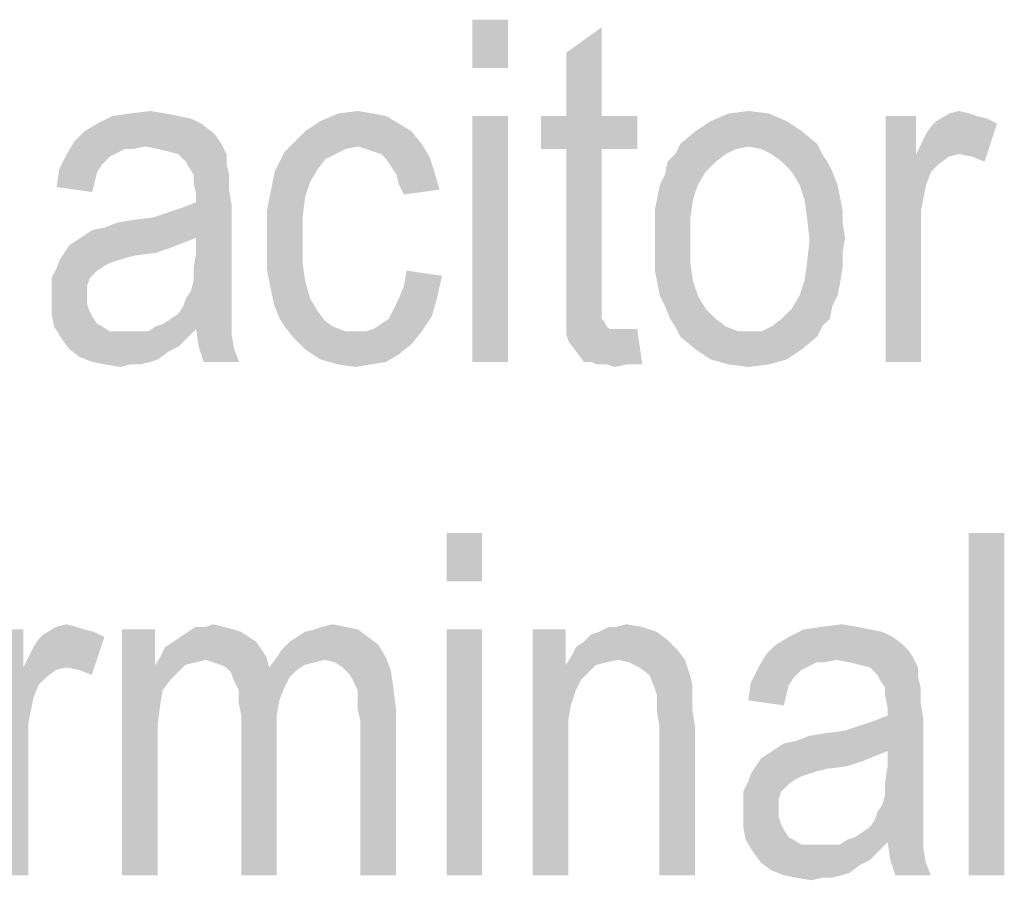
# Model space of a CAD drawing. Units: millimetres. Extents: x 0 to 420, y 0 to 297.
# Drawn here: x 297 to 307, y 251 to 260 of the extents above; entities that cross this region are included whole.
import ezdxf

# ---------------------------------------------------------------- set-up
doc = ezdxf.new("R2010")
doc.units = ezdxf.units.MM
doc.header["$LTSCALE"] = 23.1
doc.layers.add('12_DETAIL_ITEMS', color=7, linetype='CONTINUOUS')

# ---------------------------------------------------------------- blocks, each defined once
blk = doc.blocks.new('MAIN_TEXT_BL3', base_point=(322.969, 252.31))
at = {"layer": '12_DETAIL_ITEMS', "color": 2, "linetype": 'CONTINUOUS'}
for points in [[(301.552, 259.816), (301.189, 259.323), (301.189, 259.816)], [(301.189, 259.323), (301.552, 259.816), (301.552, 259.323)], [(302.148, 258.83), (302.148, 259.478), (302.511, 259.738)], [(302.148, 258.83), (302.511, 259.738), (302.511, 258.83)], [(298.181, 258.83), (298.311, 258.804), (297.352, 258.753)], [(298.181, 258.83), (297.352, 258.753), (297.507, 258.83)], [(297.352, 258.753), (298.311, 258.804), (298.415, 258.753)], [(298.052, 258.856), (297.507, 258.83), (297.689, 258.856)], [(297.507, 258.83), (298.052, 258.856), (298.181, 258.83)], [(297.689, 258.856), (297.896, 258.882), (298.052, 258.856)], [(300.178, 258.856), (300.307, 258.83), (299.633, 258.778)], [(300.178, 258.856), (299.633, 258.778), (299.815, 258.856)], [(299.633, 258.778), (300.307, 258.83), (300.437, 258.753)], [(299.815, 258.856), (300.022, 258.882), (300.178, 258.856)], [(301.552, 258.83), (301.189, 256.316), (301.189, 258.83)], [(301.189, 256.316), (301.552, 258.83), (301.552, 256.316)], [(302.511, 258.83), (302.874, 258.83), (301.889, 258.493)], [(302.148, 258.83), (302.511, 258.83), (301.889, 258.493)], [(302.148, 258.83), (301.889, 258.493), (301.889, 258.83)], [(302.148, 258.493), (301.889, 258.493), (302.874, 258.83)], [(302.511, 258.493), (302.148, 258.493), (302.874, 258.83)], [(302.511, 258.493), (302.874, 258.83), (302.874, 258.493)], [(304.222, 258.856), (303.626, 258.778), (303.807, 258.856)], [(303.626, 258.778), (304.222, 258.856), (304.403, 258.778)], [(303.807, 258.856), (304.015, 258.882), (304.222, 258.856)], [(305.726, 258.83), (305.726, 258.441), (305.415, 256.316)], [(305.726, 258.83), (305.415, 256.316), (305.415, 258.83)], [(306.27, 258.856), (306.348, 258.83), (305.933, 258.778)], [(306.27, 258.856), (305.933, 258.778), (306.063, 258.856)], [(306.348, 258.83), (306.452, 258.804), (305.933, 258.778)], [(305.933, 258.778), (306.452, 258.804), (306.555, 258.753)], [(306.063, 258.856), (306.166, 258.882), (306.27, 258.856)], [(298.415, 258.753), (297.222, 258.675), (297.352, 258.753)], [(297.222, 258.675), (298.415, 258.753), (298.518, 258.675)], [(300.437, 258.753), (299.478, 258.675), (299.633, 258.778)], [(299.478, 258.675), (300.437, 258.753), (300.566, 258.675)], [(304.403, 258.778), (303.47, 258.675), (303.626, 258.778)], [(303.47, 258.675), (304.403, 258.778), (304.559, 258.675)], [(305.726, 258.441), (305.778, 258.545), (306.555, 258.753)], [(306.166, 258.441), (305.726, 258.441), (306.555, 258.753)], [(305.778, 258.545), (305.829, 258.649), (306.555, 258.753)], [(305.829, 258.649), (305.881, 258.727), (306.555, 258.753)], [(306.555, 258.753), (305.881, 258.727), (305.933, 258.778)], [(306.296, 258.416), (306.166, 258.441), (306.555, 258.753)], [(306.296, 258.416), (306.555, 258.753), (306.426, 258.364)], [(298.518, 258.675), (298.57, 258.623), (297.118, 258.571)], [(298.518, 258.675), (297.118, 258.571), (297.222, 258.675)], [(297.118, 258.571), (298.57, 258.623), (298.622, 258.545)], [(300.566, 258.675), (299.348, 258.545), (299.478, 258.675)], [(299.348, 258.545), (300.566, 258.675), (300.67, 258.545)], [(304.559, 258.675), (303.315, 258.545), (303.47, 258.675)], [(303.315, 258.545), (304.559, 258.675), (304.715, 258.545)], [(297.844, 258.519), (297.041, 258.441), (297.118, 258.571)], [(297.844, 258.519), (297.637, 258.493), (297.041, 258.441)], [(297.041, 258.441), (297.637, 258.493), (297.533, 258.441)], [(297.118, 258.571), (298.622, 258.545), (297.844, 258.519)], [(297.637, 258.493), (297.844, 258.519), (297.715, 258.493)], [(297.974, 258.493), (297.844, 258.519), (298.622, 258.545)], [(298.078, 258.467), (297.974, 258.493), (298.622, 258.545)], [(298.181, 258.441), (298.078, 258.467), (298.622, 258.545)], [(298.181, 258.441), (298.622, 258.545), (298.674, 258.441)], [(300.022, 258.519), (299.27, 258.467), (299.348, 258.545)], [(300.022, 258.519), (299.892, 258.493), (299.27, 258.467)], [(299.27, 258.467), (299.892, 258.493), (299.789, 258.441)], [(299.348, 258.545), (300.67, 258.545), (300.022, 258.519)], [(300.1, 258.493), (300.022, 258.519), (300.67, 258.545)], [(300.178, 258.467), (300.1, 258.493), (300.67, 258.545)], [(300.255, 258.441), (300.178, 258.467), (300.67, 258.545)], [(300.255, 258.441), (300.67, 258.545), (300.748, 258.416)], [(302.511, 258.493), (302.148, 257.016), (302.148, 258.493)], [(302.148, 257.016), (302.511, 258.493), (302.511, 256.99)], [(304.015, 258.519), (303.263, 258.441), (303.315, 258.545)], [(304.015, 258.519), (303.885, 258.493), (303.263, 258.441)], [(303.263, 258.441), (303.885, 258.493), (303.781, 258.441)], [(303.315, 258.545), (304.715, 258.545), (304.015, 258.519)], [(304.144, 258.493), (304.015, 258.519), (304.715, 258.545)], [(304.248, 258.441), (304.144, 258.493), (304.715, 258.545)], [(304.248, 258.441), (304.715, 258.545), (304.766, 258.441)], [(297.533, 258.441), (297.481, 258.416), (296.963, 258.286)], [(297.533, 258.441), (296.963, 258.286), (297.041, 258.441)], [(297.481, 258.416), (297.403, 258.338), (296.963, 258.286)], [(298.674, 258.441), (298.259, 258.364), (298.181, 258.441)], [(298.259, 258.364), (298.674, 258.441), (298.674, 258.338)], [(299.789, 258.441), (299.218, 258.364), (299.27, 258.467)], [(299.789, 258.441), (299.685, 258.39), (299.218, 258.364)], [(300.748, 258.416), (300.307, 258.39), (300.255, 258.441)], [(300.359, 258.312), (300.307, 258.39), (300.748, 258.416)], [(300.359, 258.312), (300.748, 258.416), (300.8, 258.26)], [(303.781, 258.441), (303.185, 258.364), (303.263, 258.441)], [(303.185, 258.364), (303.781, 258.441), (303.678, 258.364)], [(304.766, 258.441), (304.352, 258.364), (304.248, 258.441)], [(304.352, 258.364), (304.766, 258.441), (304.818, 258.364)], [(305.726, 258.441), (305.829, 258.13), (305.415, 256.316)], [(305.726, 258.441), (306.166, 258.441), (306.063, 258.416)], [(305.726, 258.441), (306.063, 258.416), (305.959, 258.338)], [(305.726, 258.441), (305.959, 258.338), (305.881, 258.26)], [(305.726, 258.441), (305.881, 258.26), (305.829, 258.13)], [(296.963, 258.286), (297.403, 258.338), (297.352, 258.26)], [(298.674, 258.338), (298.285, 258.312), (298.259, 258.364)], [(298.337, 258.234), (298.285, 258.312), (298.674, 258.338)], [(298.337, 258.234), (298.674, 258.338), (298.7, 258.234)], [(299.607, 258.286), (299.166, 258.26), (299.218, 258.364)], [(299.218, 258.364), (299.685, 258.39), (299.607, 258.286)], [(300.8, 258.26), (300.411, 258.234), (300.359, 258.312)], [(303.678, 258.364), (303.574, 258.26), (303.159, 258.234)], [(303.678, 258.364), (303.159, 258.234), (303.185, 258.364)], [(304.818, 258.364), (304.455, 258.26), (304.352, 258.364)], [(304.455, 258.26), (304.818, 258.364), (304.87, 258.26)], [(297.352, 258.26), (296.937, 258.104), (296.963, 258.286)], [(297.352, 258.26), (297.326, 258.156), (296.937, 258.104)], [(298.7, 258.234), (298.337, 258.156), (298.337, 258.234)], [(298.337, 258.156), (298.7, 258.234), (298.7, 258.078)], [(299.529, 258.156), (299.141, 258.13), (299.166, 258.26)], [(299.166, 258.26), (299.607, 258.286), (299.529, 258.156)], [(300.437, 258.13), (300.411, 258.234), (300.8, 258.26)], [(300.437, 258.13), (300.8, 258.26), (300.852, 258.078)], [(303.107, 258.13), (303.159, 258.234), (303.574, 258.26)], [(303.107, 258.13), (303.574, 258.26), (303.496, 258.13)], [(304.87, 258.26), (304.533, 258.13), (304.455, 258.26)], [(304.533, 258.13), (304.87, 258.26), (304.922, 258.13)], [(296.937, 258.104), (297.326, 258.156), (297.3, 258.053)], [(298.7, 258.078), (298.363, 258.027), (298.337, 258.156)], [(299.115, 258.001), (299.141, 258.13), (299.529, 258.156)], [(299.115, 258.001), (299.529, 258.156), (299.478, 258.001)], [(300.852, 258.078), (300.489, 258.027), (300.437, 258.13)], [(303.496, 258.13), (303.081, 258.001), (303.107, 258.13)], [(303.081, 258.001), (303.496, 258.13), (303.444, 257.975)], [(304.922, 258.13), (304.585, 257.975), (304.533, 258.13)], [(304.922, 258.13), (304.948, 258.001), (304.585, 257.975)], [(305.829, 258.13), (305.778, 257.871), (305.415, 256.316)], [(298.363, 257.949), (298.363, 258.027), (298.7, 258.078)], [(298.363, 257.949), (298.7, 258.078), (298.726, 257.923)], [(299.478, 258.001), (299.089, 257.871), (299.115, 258.001)], [(299.089, 257.871), (299.478, 258.001), (299.452, 257.793)], [(303.444, 257.975), (303.055, 257.871), (303.081, 258.001)], [(304.585, 257.975), (304.948, 258.001), (304.974, 257.871)], [(297.222, 257.612), (297.3, 257.664), (298.726, 257.923)], [(298.363, 257.586), (297.222, 257.612), (298.726, 257.923)], [(297.3, 257.664), (297.429, 257.69), (298.726, 257.923)], [(297.429, 257.69), (297.922, 257.793), (298.726, 257.923)], [(297.922, 257.793), (298.078, 257.845), (298.726, 257.923)], [(298.078, 257.845), (298.233, 257.897), (298.726, 257.923)], [(298.726, 257.923), (298.233, 257.897), (298.363, 257.949)], [(298.363, 257.43), (298.363, 257.586), (298.726, 257.923)], [(298.363, 257.43), (298.726, 257.923), (298.726, 257.353)], [(303.055, 257.871), (303.444, 257.975), (303.418, 257.793)], [(304.974, 257.871), (304.611, 257.793), (304.585, 257.975)], [(297.429, 257.69), (297.559, 257.741), (297.922, 257.793)], [(297.559, 257.741), (297.715, 257.767), (297.922, 257.793)], [(299.452, 257.793), (299.089, 257.716), (299.089, 257.871)], [(299.089, 257.56), (299.089, 257.716), (299.452, 257.793)], [(299.089, 257.56), (299.452, 257.793), (299.452, 257.56)], [(303.418, 257.793), (303.055, 257.716), (303.055, 257.871)], [(303.055, 257.56), (303.055, 257.716), (303.418, 257.793)], [(303.055, 257.56), (303.418, 257.793), (303.418, 257.56)], [(304.611, 257.793), (304.974, 257.871), (304.974, 257.741)], [(304.974, 257.741), (304.637, 257.56), (304.611, 257.793)], [(305.778, 257.871), (305.778, 257.612), (305.415, 256.316)], [(304.974, 257.741), (305, 257.586), (304.637, 257.56)], [(298.363, 257.586), (297.144, 257.56), (297.222, 257.612)], [(305.415, 256.316), (305.778, 257.612), (305.778, 256.316)], [(298.103, 257.482), (297.015, 257.43), (297.066, 257.508)], [(298.233, 257.534), (297.066, 257.508), (297.144, 257.56)], [(297.066, 257.508), (298.233, 257.534), (298.103, 257.482)], [(297.144, 257.56), (298.363, 257.586), (298.233, 257.534)], [(299.452, 257.56), (299.089, 257.404), (299.089, 257.56)], [(299.089, 257.404), (299.452, 257.56), (299.452, 257.327)], [(303.418, 257.56), (303.055, 257.404), (303.055, 257.56)], [(303.055, 257.404), (303.418, 257.56), (303.418, 257.327)], [(304.974, 257.43), (304.611, 257.327), (304.637, 257.56)], [(304.637, 257.56), (305, 257.586), (304.974, 257.43)], [(297.948, 257.43), (297.741, 257.404), (296.963, 257.353)], [(297.948, 257.43), (296.963, 257.353), (297.015, 257.43)], [(297.741, 257.404), (297.637, 257.378), (296.963, 257.353)], [(297.015, 257.43), (298.103, 257.482), (297.948, 257.43)], [(298.726, 257.353), (298.337, 257.275), (298.363, 257.43)], [(299.452, 257.327), (299.089, 257.249), (299.089, 257.404)], [(303.418, 257.327), (303.055, 257.249), (303.055, 257.404)], [(304.611, 257.327), (304.974, 257.43), (304.974, 257.275)], [(297.559, 257.353), (297.481, 257.327), (296.937, 257.275)], [(297.559, 257.353), (296.937, 257.275), (296.963, 257.353)], [(297.481, 257.327), (297.429, 257.301), (296.937, 257.275)], [(296.937, 257.275), (297.429, 257.301), (297.352, 257.249)], [(296.963, 257.353), (297.637, 257.378), (297.559, 257.353)], [(298.337, 257.275), (298.726, 257.353), (298.726, 257.223)], [(299.089, 257.249), (299.452, 257.327), (299.478, 257.145)], [(303.055, 257.249), (303.418, 257.327), (303.444, 257.145)], [(304.974, 257.275), (304.585, 257.145), (304.611, 257.327)], [(297.352, 257.249), (296.885, 257.171), (296.937, 257.275)], [(296.885, 257.171), (297.352, 257.249), (297.274, 257.171)], [(298.726, 257.223), (298.337, 257.145), (298.337, 257.275)], [(298.337, 257.145), (298.726, 257.223), (298.726, 257.093)], [(299.478, 257.145), (299.115, 257.119), (299.089, 257.249)], [(300.437, 256.964), (300.489, 257.093), (300.878, 257.197)], [(300.437, 256.964), (300.878, 257.197), (300.826, 256.964)], [(300.878, 257.197), (300.489, 257.093), (300.515, 257.249)], [(303.444, 257.145), (303.081, 257.119), (303.055, 257.249)], [(304.585, 257.145), (304.974, 257.275), (304.948, 257.119)], [(297.274, 257.171), (297.248, 257.093), (296.885, 257.067)], [(297.274, 257.171), (296.885, 257.067), (296.885, 257.171)], [(296.885, 257.067), (297.248, 257.093), (297.248, 256.99)], [(298.259, 256.964), (298.311, 257.041), (298.726, 257.093)], [(298.259, 256.964), (298.726, 257.093), (298.726, 256.964)], [(298.726, 257.093), (298.311, 257.041), (298.337, 257.145)], [(299.141, 256.99), (299.115, 257.119), (299.478, 257.145)], [(299.141, 256.99), (299.478, 257.145), (299.529, 256.964)], [(303.107, 256.99), (303.081, 257.119), (303.444, 257.145)], [(303.107, 256.99), (303.444, 257.145), (303.496, 256.99)], [(304.948, 257.119), (304.533, 256.99), (304.585, 257.145)], [(304.533, 256.99), (304.948, 257.119), (304.922, 256.99)], [(297.248, 256.99), (296.885, 256.964), (296.885, 257.067)], [(296.885, 256.964), (297.248, 256.99), (297.248, 256.912)], [(299.529, 256.964), (299.166, 256.886), (299.141, 256.99)], [(302.511, 256.99), (302.148, 256.86), (302.148, 257.016)], [(302.511, 256.99), (302.511, 256.886), (302.148, 256.86)], [(303.496, 256.99), (303.159, 256.886), (303.107, 256.99)], [(303.159, 256.886), (303.496, 256.99), (303.574, 256.86)], [(304.922, 256.99), (304.87, 256.886), (304.455, 256.86)], [(304.922, 256.99), (304.455, 256.86), (304.533, 256.99)], [(297.248, 256.912), (296.885, 256.808), (296.885, 256.964)], [(297.248, 256.912), (297.274, 256.834), (296.885, 256.808)], [(298.726, 256.86), (298.181, 256.808), (298.233, 256.886)], [(298.726, 256.964), (298.233, 256.886), (298.259, 256.964)], [(298.233, 256.886), (298.726, 256.964), (298.726, 256.86)], [(299.166, 256.886), (299.529, 256.964), (299.607, 256.834)], [(299.607, 256.834), (299.218, 256.756), (299.166, 256.886)], [(300.826, 256.964), (300.385, 256.86), (300.437, 256.964)], [(300.385, 256.86), (300.826, 256.964), (300.774, 256.782)], [(302.148, 256.86), (302.511, 256.886), (302.511, 256.834)], [(303.574, 256.86), (303.211, 256.756), (303.159, 256.886)], [(304.352, 256.756), (304.455, 256.86), (304.87, 256.886)], [(304.352, 256.756), (304.87, 256.886), (304.844, 256.756)], [(296.885, 256.808), (297.274, 256.834), (297.3, 256.782)], [(297.3, 256.782), (296.911, 256.678), (296.885, 256.808)], [(297.3, 256.782), (297.352, 256.704), (296.911, 256.678)], [(298.026, 256.704), (298.103, 256.756), (298.726, 256.782)], [(298.026, 256.704), (298.726, 256.782), (298.726, 256.704)], [(298.726, 256.782), (298.103, 256.756), (298.181, 256.808)], [(298.181, 256.808), (298.726, 256.86), (298.726, 256.782)], [(299.218, 256.756), (299.607, 256.834), (299.685, 256.73)], [(300.1, 256.627), (300.178, 256.653), (300.774, 256.782)], [(300.1, 256.627), (300.774, 256.782), (300.67, 256.627)], [(300.178, 256.653), (300.255, 256.704), (300.774, 256.782)], [(300.255, 256.704), (300.333, 256.756), (300.774, 256.782)], [(300.774, 256.782), (300.333, 256.756), (300.385, 256.86)], [(302.511, 256.834), (302.148, 256.704), (302.148, 256.86)], [(302.511, 256.834), (302.511, 256.756), (302.148, 256.704)], [(303.211, 256.756), (303.574, 256.86), (303.678, 256.756)], [(296.911, 256.678), (297.352, 256.704), (297.403, 256.678)], [(298.726, 256.704), (297.948, 256.678), (298.026, 256.704)], [(298.363, 256.653), (297.948, 256.678), (298.726, 256.704)], [(298.363, 256.653), (298.726, 256.704), (298.726, 256.653)], [(299.685, 256.73), (299.27, 256.678), (299.218, 256.756)], [(299.27, 256.678), (299.685, 256.73), (299.763, 256.678)], [(302.511, 256.756), (302.537, 256.73), (302.148, 256.704)], [(302.148, 256.704), (302.537, 256.73), (302.563, 256.678)], [(302.563, 256.678), (302.148, 256.601), (302.148, 256.704)], [(303.678, 256.756), (303.263, 256.678), (303.211, 256.756)], [(303.263, 256.678), (303.678, 256.756), (303.781, 256.678)], [(304.844, 256.756), (304.248, 256.678), (304.352, 256.756)], [(304.248, 256.678), (304.844, 256.756), (304.766, 256.678)], [(297.403, 256.678), (296.989, 256.549), (296.911, 256.678)], [(297.403, 256.678), (297.481, 256.627), (296.989, 256.549)], [(296.989, 256.549), (297.87, 256.627), (298.363, 256.653)], [(296.989, 256.549), (298.363, 256.653), (298.259, 256.549)], [(297.766, 256.627), (297.87, 256.627), (296.989, 256.549)], [(297.663, 256.627), (297.766, 256.627), (296.989, 256.549)], [(297.585, 256.627), (297.663, 256.627), (296.989, 256.549)], [(297.481, 256.627), (297.585, 256.627), (296.989, 256.549)], [(298.363, 256.653), (297.87, 256.627), (297.948, 256.678)], [(298.726, 256.653), (298.389, 256.471), (298.363, 256.653)], [(298.726, 256.653), (298.726, 256.601), (298.389, 256.471)], [(298.389, 256.471), (298.726, 256.601), (298.752, 256.445)], [(299.763, 256.678), (299.348, 256.575), (299.27, 256.678)], [(299.763, 256.678), (299.892, 256.627), (299.348, 256.575)], [(300.1, 256.627), (300.67, 256.627), (299.348, 256.575)], [(299.996, 256.627), (300.1, 256.627), (299.348, 256.575)], [(299.892, 256.627), (299.996, 256.627), (299.348, 256.575)], [(299.348, 256.575), (300.67, 256.627), (300.566, 256.497)], [(302.563, 256.678), (302.589, 256.653), (302.148, 256.601)], [(302.77, 256.653), (302.874, 256.653), (302.148, 256.601)], [(302.692, 256.653), (302.77, 256.653), (302.148, 256.601)], [(302.641, 256.653), (302.692, 256.653), (302.148, 256.601)], [(302.589, 256.653), (302.641, 256.653), (302.148, 256.601)], [(302.174, 256.523), (302.148, 256.601), (302.874, 256.653)], [(302.252, 256.419), (302.174, 256.523), (302.874, 256.653)], [(302.329, 256.316), (302.252, 256.419), (302.874, 256.653)], [(302.407, 256.316), (302.329, 256.316), (302.874, 256.653)], [(302.459, 256.29), (302.407, 256.316), (302.874, 256.653)], [(302.563, 256.29), (302.459, 256.29), (302.874, 256.653)], [(302.77, 256.29), (302.563, 256.29), (302.874, 256.653)], [(302.77, 256.29), (302.874, 256.653), (302.926, 256.29)], [(303.781, 256.678), (303.315, 256.575), (303.263, 256.678)], [(303.781, 256.678), (303.911, 256.627), (303.315, 256.575)], [(304.015, 256.627), (304.144, 256.627), (303.315, 256.575)], [(303.911, 256.627), (304.015, 256.627), (303.315, 256.575)], [(304.715, 256.575), (303.315, 256.575), (304.144, 256.627)], [(304.766, 256.678), (304.144, 256.627), (304.248, 256.678)], [(304.144, 256.627), (304.766, 256.678), (304.715, 256.575)], [(298.259, 256.549), (297.066, 256.445), (296.989, 256.549)], [(298.259, 256.549), (298.181, 256.471), (297.066, 256.445)], [(300.566, 256.497), (299.478, 256.445), (299.348, 256.575)], [(299.478, 256.445), (300.566, 256.497), (300.437, 256.393)], [(304.715, 256.575), (303.47, 256.445), (303.315, 256.575)], [(303.47, 256.445), (304.715, 256.575), (304.559, 256.445)], [(297.066, 256.445), (298.181, 256.471), (298.078, 256.419)], [(298.078, 256.419), (297.17, 256.367), (297.066, 256.445)], [(297.17, 256.367), (298.078, 256.419), (297.974, 256.341)], [(298.752, 256.445), (298.441, 256.316), (298.389, 256.471)], [(298.441, 256.316), (298.752, 256.445), (298.803, 256.316)], [(300.437, 256.393), (299.633, 256.341), (299.478, 256.445)], [(299.633, 256.341), (300.437, 256.393), (300.307, 256.316)], [(304.559, 256.445), (303.626, 256.341), (303.47, 256.445)], [(303.626, 256.341), (304.559, 256.445), (304.403, 256.341)], [(297.974, 256.341), (297.3, 256.316), (297.17, 256.367)], [(297.3, 256.316), (297.974, 256.341), (297.896, 256.316)], [(297.896, 256.316), (297.429, 256.29), (297.3, 256.316)], [(297.689, 256.29), (297.429, 256.29), (297.896, 256.316)], [(297.689, 256.29), (297.585, 256.264), (297.429, 256.29)], [(297.689, 256.29), (297.896, 256.316), (297.792, 256.29)], [(300.307, 256.316), (299.815, 256.29), (299.633, 256.341)], [(299.815, 256.29), (300.307, 256.316), (300.152, 256.29)], [(300.152, 256.29), (299.996, 256.264), (299.815, 256.29)], [(302.77, 256.29), (302.641, 256.264), (302.563, 256.29)], [(304.403, 256.341), (303.807, 256.29), (303.626, 256.341)], [(303.807, 256.29), (304.403, 256.341), (304.222, 256.29)], [(304.222, 256.29), (304.015, 256.264), (303.807, 256.29)], [(301.288, 254.566), (300.925, 254.073), (300.925, 254.566)], [(300.925, 254.073), (301.288, 254.566), (301.288, 254.073)], [(306.628, 254.566), (306.265, 251.066), (306.265, 254.566)], [(306.265, 251.066), (306.628, 254.566), (306.628, 251.066)], [(296.595, 253.58), (296.595, 253.191), (296.284, 251.066)], [(296.595, 253.58), (296.284, 251.066), (296.284, 253.58)], [(297.139, 253.606), (297.217, 253.58), (296.802, 253.528)], [(297.139, 253.606), (296.802, 253.528), (296.932, 253.606)], [(297.217, 253.58), (297.321, 253.554), (296.802, 253.528)], [(296.932, 253.606), (297.036, 253.632), (297.139, 253.606)], [(297.943, 253.58), (297.943, 253.217), (297.606, 251.066)], [(297.943, 253.58), (297.606, 251.066), (297.606, 253.58)], [(298.643, 253.606), (298.747, 253.58), (298.28, 253.554)], [(298.462, 253.606), (298.643, 253.606), (298.28, 253.554)], [(298.462, 253.606), (298.28, 253.554), (298.358, 253.606)], [(298.28, 253.554), (298.747, 253.58), (298.825, 253.554)], [(298.462, 253.606), (298.539, 253.632), (298.643, 253.606)], [(299.395, 253.503), (299.473, 253.554), (300.017, 253.58)], [(299.395, 253.503), (300.017, 253.58), (300.121, 253.503)], [(300.017, 253.58), (299.473, 253.554), (299.577, 253.58)], [(299.888, 253.606), (299.577, 253.58), (299.654, 253.606)], [(299.577, 253.58), (299.888, 253.606), (300.017, 253.58)], [(299.654, 253.606), (299.758, 253.632), (299.888, 253.606)], [(301.288, 253.58), (300.925, 251.066), (300.925, 253.58)], [(300.925, 251.066), (301.288, 253.58), (301.288, 251.066)], [(302.143, 253.58), (302.143, 253.217), (301.806, 251.066)], [(302.143, 253.58), (301.806, 251.066), (301.806, 253.58)], [(302.662, 253.606), (302.921, 253.606), (302.48, 253.554)], [(302.662, 253.606), (302.48, 253.554), (302.584, 253.606)], [(302.48, 253.554), (302.921, 253.606), (303.077, 253.554)], [(302.662, 253.606), (302.765, 253.632), (302.921, 253.606)], [(305.254, 253.58), (305.384, 253.554), (304.425, 253.503)], [(305.254, 253.58), (304.425, 253.503), (304.58, 253.58)], [(305.125, 253.606), (304.58, 253.58), (304.762, 253.606)], [(304.58, 253.58), (305.125, 253.606), (305.254, 253.58)], [(304.762, 253.606), (304.969, 253.632), (305.125, 253.606)], [(296.595, 253.191), (296.647, 253.295), (297.425, 253.503)], [(297.036, 253.191), (296.595, 253.191), (297.425, 253.503)], [(296.647, 253.295), (296.699, 253.399), (297.425, 253.503)], [(296.699, 253.399), (296.751, 253.477), (297.425, 253.503)], [(297.425, 253.503), (296.751, 253.477), (296.802, 253.528)], [(296.802, 253.528), (297.321, 253.554), (297.425, 253.503)], [(297.165, 253.166), (297.036, 253.191), (297.425, 253.503)], [(297.165, 253.166), (297.425, 253.503), (297.295, 253.114)], [(298.902, 253.503), (298.125, 253.451), (298.202, 253.503)], [(298.125, 253.451), (298.902, 253.503), (298.98, 253.451)], [(298.825, 253.554), (298.202, 253.503), (298.28, 253.554)], [(298.202, 253.503), (298.825, 253.554), (298.902, 253.503)], [(300.121, 253.503), (299.317, 253.451), (299.395, 253.503)], [(299.317, 253.451), (300.121, 253.503), (300.225, 253.425)], [(302.247, 253.399), (302.325, 253.451), (303.18, 253.477)], [(302.247, 253.399), (303.18, 253.477), (303.284, 253.373)], [(303.18, 253.477), (302.325, 253.451), (302.402, 253.528)], [(303.077, 253.554), (302.402, 253.528), (302.48, 253.554)], [(302.402, 253.528), (303.077, 253.554), (303.18, 253.477)], [(305.488, 253.503), (304.295, 253.425), (304.425, 253.503)], [(304.295, 253.425), (305.488, 253.503), (305.591, 253.425)], [(304.425, 253.503), (305.384, 253.554), (305.488, 253.503)], [(299.032, 253.373), (297.995, 253.295), (298.047, 253.399)], [(297.995, 253.295), (299.032, 253.373), (299.084, 253.295)], [(298.98, 253.451), (298.047, 253.399), (298.125, 253.451)], [(298.047, 253.399), (298.98, 253.451), (299.032, 253.373)], [(299.188, 253.295), (299.239, 253.373), (300.225, 253.425)], [(299.188, 253.295), (300.225, 253.425), (300.302, 253.295)], [(300.225, 253.425), (299.239, 253.373), (299.317, 253.451)], [(303.284, 253.373), (302.195, 253.295), (302.247, 253.399)], [(302.688, 253.269), (302.195, 253.295), (303.284, 253.373)], [(302.688, 253.269), (303.284, 253.373), (303.362, 253.269)], [(305.591, 253.425), (305.643, 253.373), (304.191, 253.321)], [(305.591, 253.425), (304.191, 253.321), (304.295, 253.425)], [(304.191, 253.321), (305.643, 253.373), (305.695, 253.295)], [(298.462, 253.269), (297.943, 253.217), (297.995, 253.295)], [(298.462, 253.269), (298.358, 253.243), (297.943, 253.217)], [(297.995, 253.295), (299.084, 253.295), (298.462, 253.269)], [(298.539, 253.243), (298.462, 253.269), (299.084, 253.295)], [(298.617, 253.217), (298.539, 253.243), (299.084, 253.295)], [(298.669, 253.191), (298.617, 253.217), (299.084, 253.295)], [(298.669, 253.191), (299.084, 253.295), (299.11, 253.191)], [(299.68, 253.269), (299.11, 253.191), (299.188, 253.295)], [(299.68, 253.269), (299.577, 253.243), (299.11, 253.191)], [(299.188, 253.295), (300.302, 253.295), (299.68, 253.269)], [(299.784, 253.243), (299.68, 253.269), (300.302, 253.295)], [(299.862, 253.191), (299.784, 253.243), (300.302, 253.295)], [(299.862, 253.191), (300.302, 253.295), (300.354, 253.166)], [(302.688, 253.269), (302.143, 253.217), (302.195, 253.295)], [(302.688, 253.269), (302.558, 253.243), (302.143, 253.217)], [(303.362, 253.269), (302.791, 253.243), (302.688, 253.269)], [(302.895, 253.191), (302.791, 253.243), (303.362, 253.269)], [(302.999, 253.114), (302.895, 253.191), (303.362, 253.269)], [(302.999, 253.114), (303.362, 253.269), (303.414, 253.114)], [(304.917, 253.269), (304.114, 253.191), (304.191, 253.321)], [(304.917, 253.269), (304.71, 253.243), (304.114, 253.191)], [(304.191, 253.321), (305.695, 253.295), (304.917, 253.269)], [(304.71, 253.243), (304.917, 253.269), (304.788, 253.243)], [(305.047, 253.243), (304.917, 253.269), (305.695, 253.295)], [(305.151, 253.217), (305.047, 253.243), (305.695, 253.295)], [(305.254, 253.191), (305.151, 253.217), (305.695, 253.295)], [(305.254, 253.191), (305.695, 253.295), (305.747, 253.191)], [(296.595, 253.191), (296.699, 252.88), (296.284, 251.066)], [(296.595, 253.191), (297.036, 253.191), (296.932, 253.166)], [(296.595, 253.191), (296.932, 253.166), (296.828, 253.088)], [(296.595, 253.191), (296.828, 253.088), (296.751, 253.01)], [(296.595, 253.191), (296.751, 253.01), (296.699, 252.88)], [(297.943, 253.217), (298.021, 252.958), (297.606, 251.066)], [(297.943, 253.217), (298.358, 253.243), (298.254, 253.217)], [(297.943, 253.217), (298.254, 253.217), (298.177, 253.14)], [(297.943, 253.217), (298.177, 253.14), (298.099, 253.062)], [(297.943, 253.217), (298.099, 253.062), (298.021, 252.958)], [(299.11, 253.191), (298.721, 253.14), (298.669, 253.191)], [(299.11, 253.191), (299.395, 253.166), (298.721, 253.14)], [(298.721, 253.14), (299.395, 253.166), (299.317, 253.088)], [(299.577, 253.243), (299.473, 253.217), (299.11, 253.191)], [(299.11, 253.191), (299.473, 253.217), (299.395, 253.166)], [(300.354, 253.166), (299.939, 253.114), (299.862, 253.191)], [(299.991, 253.01), (299.939, 253.114), (300.354, 253.166)], [(299.991, 253.01), (300.354, 253.166), (300.38, 252.984)], [(302.143, 253.217), (302.195, 252.803), (301.806, 251.066)], [(302.143, 253.217), (302.558, 253.243), (302.454, 253.217)], [(302.143, 253.217), (302.454, 253.217), (302.299, 253.062)], [(302.143, 253.217), (302.299, 253.062), (302.247, 252.958)], [(302.143, 253.217), (302.247, 252.958), (302.195, 252.803)], [(302.454, 253.217), (302.377, 253.14), (302.299, 253.062)], [(304.606, 253.191), (304.554, 253.166), (304.036, 253.036)], [(304.606, 253.191), (304.036, 253.036), (304.114, 253.191)], [(304.554, 253.166), (304.477, 253.088), (304.036, 253.036)], [(304.114, 253.191), (304.71, 253.243), (304.606, 253.191)], [(305.747, 253.191), (305.332, 253.114), (305.254, 253.191)], [(305.332, 253.114), (305.747, 253.191), (305.747, 253.088)], [(299.317, 253.088), (298.747, 253.062), (298.721, 253.14)], [(298.747, 253.062), (299.317, 253.088), (299.265, 252.984)], [(299.265, 252.984), (298.799, 252.958), (298.747, 253.062)], [(303.414, 253.114), (303.051, 252.984), (302.999, 253.114)], [(303.414, 253.114), (303.439, 253.01), (303.051, 252.984)], [(304.036, 253.036), (304.477, 253.088), (304.425, 253.01)], [(305.747, 253.088), (305.358, 253.062), (305.332, 253.114)], [(305.41, 252.984), (305.358, 253.062), (305.747, 253.088)], [(305.41, 252.984), (305.747, 253.088), (305.773, 252.984)], [(298.021, 252.958), (297.995, 252.803), (297.606, 251.066)], [(298.799, 252.958), (299.265, 252.984), (299.214, 252.854)], [(299.214, 252.854), (298.799, 252.828), (298.799, 252.958)], [(300.38, 252.984), (300.017, 252.958), (299.991, 253.01)], [(300.017, 252.88), (300.017, 252.958), (300.38, 252.984)], [(300.017, 252.88), (300.38, 252.984), (300.406, 252.777)], [(303.077, 252.906), (303.051, 252.984), (303.439, 253.01)], [(303.077, 252.906), (303.439, 253.01), (303.439, 252.906)], [(304.425, 253.01), (304.01, 252.854), (304.036, 253.036)], [(304.425, 253.01), (304.399, 252.906), (304.01, 252.854)], [(305.773, 252.984), (305.41, 252.906), (305.41, 252.984)], [(305.41, 252.906), (305.773, 252.984), (305.773, 252.828)], [(296.699, 252.88), (296.647, 252.621), (296.284, 251.066)], [(298.825, 252.699), (298.799, 252.828), (299.214, 252.854)], [(298.825, 252.699), (299.214, 252.854), (299.188, 252.699)], [(300.406, 252.777), (300.017, 252.751), (300.017, 252.88)], [(303.439, 252.906), (303.077, 252.828), (303.077, 252.906)], [(303.077, 252.828), (303.439, 252.906), (303.439, 252.751)], [(304.01, 252.854), (304.399, 252.906), (304.373, 252.803)], [(305.773, 252.828), (305.436, 252.777), (305.41, 252.906)], [(297.995, 252.803), (297.969, 252.595), (297.606, 251.066)], [(300.043, 252.647), (300.017, 252.751), (300.406, 252.777)], [(300.043, 251.066), (300.043, 252.647), (300.406, 252.777)], [(300.043, 251.066), (300.406, 252.777), (300.406, 251.066)], [(302.195, 252.803), (302.169, 252.647), (301.806, 251.066)], [(303.439, 252.751), (303.077, 252.725), (303.077, 252.828)], [(305.436, 252.699), (305.436, 252.777), (305.773, 252.828)], [(305.436, 252.699), (305.773, 252.828), (305.799, 252.673)], [(299.188, 252.699), (299.188, 252.517), (298.825, 251.066)], [(299.188, 252.699), (298.825, 251.066), (298.825, 252.699)], [(303.102, 252.595), (303.077, 252.725), (303.439, 252.751)], [(303.102, 252.595), (303.439, 252.751), (303.465, 252.595)], [(304.295, 252.362), (304.373, 252.414), (305.799, 252.673)], [(305.436, 252.336), (304.295, 252.362), (305.799, 252.673)], [(304.373, 252.414), (304.502, 252.44), (305.799, 252.673)], [(304.502, 252.44), (304.995, 252.543), (305.799, 252.673)], [(304.995, 252.543), (305.151, 252.595), (305.799, 252.673)], [(305.151, 252.595), (305.306, 252.647), (305.799, 252.673)], [(305.799, 252.673), (305.306, 252.647), (305.436, 252.699)], [(305.436, 252.18), (305.436, 252.336), (305.799, 252.673)], [(305.436, 252.18), (305.799, 252.673), (305.799, 252.103)], [(296.647, 252.621), (296.647, 252.362), (296.284, 251.066)], [(297.969, 252.595), (297.969, 252.362), (297.606, 251.066)], [(302.169, 252.647), (302.169, 252.44), (301.806, 251.066)], [(303.465, 252.595), (303.102, 251.066), (303.102, 252.595)], [(303.102, 251.066), (303.465, 252.595), (303.465, 251.066)], [(298.825, 251.066), (299.188, 252.517), (299.188, 251.066)], [(304.502, 252.44), (304.632, 252.491), (304.995, 252.543)], [(304.632, 252.491), (304.788, 252.517), (304.995, 252.543)], [(296.284, 251.066), (296.647, 252.362), (296.647, 251.066)], [(297.606, 251.066), (297.969, 252.362), (297.969, 251.066)], [(301.806, 251.066), (302.169, 252.44), (302.169, 251.066)], [(305.436, 252.336), (304.217, 252.31), (304.295, 252.362)], [(305.177, 252.232), (304.088, 252.18), (304.139, 252.258)], [(305.306, 252.284), (304.139, 252.258), (304.217, 252.31)], [(304.139, 252.258), (305.306, 252.284), (305.177, 252.232)], [(304.217, 252.31), (305.436, 252.336), (305.306, 252.284)], [(305.021, 252.18), (304.814, 252.154), (304.036, 252.103)], [(305.021, 252.18), (304.036, 252.103), (304.088, 252.18)], [(304.814, 252.154), (304.71, 252.128), (304.036, 252.103)], [(304.088, 252.18), (305.177, 252.232), (305.021, 252.18)], [(305.799, 252.103), (305.41, 252.025), (305.436, 252.18)], [(304.632, 252.103), (304.554, 252.077), (304.01, 252.025)], [(304.632, 252.103), (304.01, 252.025), (304.036, 252.103)], [(304.554, 252.077), (304.502, 252.051), (304.01, 252.025)], [(304.01, 252.025), (304.502, 252.051), (304.425, 251.999)], [(304.036, 252.103), (304.71, 252.128), (304.632, 252.103)], [(305.41, 252.025), (305.799, 252.103), (305.799, 251.973)], [(304.425, 251.999), (303.958, 251.921), (304.01, 252.025)], [(303.958, 251.921), (304.425, 251.999), (304.347, 251.921)], [(305.799, 251.973), (305.41, 251.895), (305.41, 252.025)], [(305.41, 251.895), (305.799, 251.973), (305.799, 251.843)], [(304.347, 251.921), (304.321, 251.843), (303.958, 251.817)], [(304.347, 251.921), (303.958, 251.817), (303.958, 251.921)], [(305.799, 251.843), (305.384, 251.791), (305.41, 251.895)], [(303.958, 251.817), (304.321, 251.843), (304.321, 251.74)], [(304.321, 251.74), (303.958, 251.714), (303.958, 251.817)], [(305.332, 251.714), (305.384, 251.791), (305.799, 251.843)], [(305.332, 251.714), (305.799, 251.843), (305.799, 251.714)], [(303.958, 251.714), (304.321, 251.74), (304.321, 251.662)], [(304.321, 251.662), (303.958, 251.558), (303.958, 251.714)], [(304.321, 251.662), (304.347, 251.584), (303.958, 251.558)], [(305.799, 251.714), (305.306, 251.636), (305.332, 251.714)], [(305.306, 251.636), (305.799, 251.714), (305.799, 251.61)], [(303.958, 251.558), (304.347, 251.584), (304.373, 251.532)], [(304.373, 251.532), (303.984, 251.428), (303.958, 251.558)], [(305.799, 251.532), (305.177, 251.506), (305.254, 251.558)], [(305.799, 251.61), (305.254, 251.558), (305.306, 251.636)], [(305.254, 251.558), (305.799, 251.61), (305.799, 251.532)], [(304.373, 251.532), (304.425, 251.454), (303.984, 251.428)], [(303.984, 251.428), (304.425, 251.454), (304.477, 251.428)], [(305.799, 251.454), (305.021, 251.428), (305.099, 251.454)], [(305.436, 251.403), (305.021, 251.428), (305.799, 251.454)], [(305.099, 251.454), (305.177, 251.506), (305.799, 251.532)], [(305.099, 251.454), (305.799, 251.532), (305.799, 251.454)], [(305.436, 251.403), (305.799, 251.454), (305.799, 251.403)], [(304.477, 251.428), (304.062, 251.299), (303.984, 251.428)], [(304.477, 251.428), (304.554, 251.377), (304.062, 251.299)], [(304.062, 251.299), (304.943, 251.377), (305.436, 251.403)], [(304.062, 251.299), (305.436, 251.403), (305.332, 251.299)], [(304.839, 251.377), (304.943, 251.377), (304.062, 251.299)], [(304.736, 251.377), (304.839, 251.377), (304.062, 251.299)], [(304.658, 251.377), (304.736, 251.377), (304.062, 251.299)], [(304.554, 251.377), (304.658, 251.377), (304.062, 251.299)], [(305.436, 251.403), (304.943, 251.377), (305.021, 251.428)], [(305.799, 251.403), (305.462, 251.221), (305.436, 251.403)], [(305.799, 251.403), (305.799, 251.351), (305.462, 251.221)], [(305.462, 251.221), (305.799, 251.351), (305.825, 251.195)], [(305.332, 251.299), (304.139, 251.195), (304.062, 251.299)], [(305.332, 251.299), (305.254, 251.221), (304.139, 251.195)], [(304.139, 251.195), (305.254, 251.221), (305.151, 251.169)], [(305.151, 251.169), (304.243, 251.117), (304.139, 251.195)], [(304.243, 251.117), (305.151, 251.169), (305.047, 251.091)], [(305.825, 251.195), (305.514, 251.066), (305.462, 251.221)], [(305.514, 251.066), (305.825, 251.195), (305.877, 251.066)], [(305.047, 251.091), (304.373, 251.066), (304.243, 251.117)], [(304.373, 251.066), (305.047, 251.091), (304.969, 251.066)], [(304.969, 251.066), (304.502, 251.04), (304.373, 251.066)], [(304.762, 251.04), (304.502, 251.04), (304.969, 251.066)], [(304.762, 251.04), (304.969, 251.066), (304.865, 251.04)], [(304.762, 251.04), (304.658, 251.014), (304.502, 251.04)]]:
    blk.add_solid(points, dxfattribs=at)

msp = doc.modelspace()

# ---------------------------------------------------------------- block references
at = {"layer": '12_DETAIL_ITEMS', "color": 2, "linetype": 'CONTINUOUS'}
msp.add_blockref('MAIN_TEXT_BL3', (322.9687, 252.30998), dxfattribs=at)

doc.saveas('drawing.dxf')
